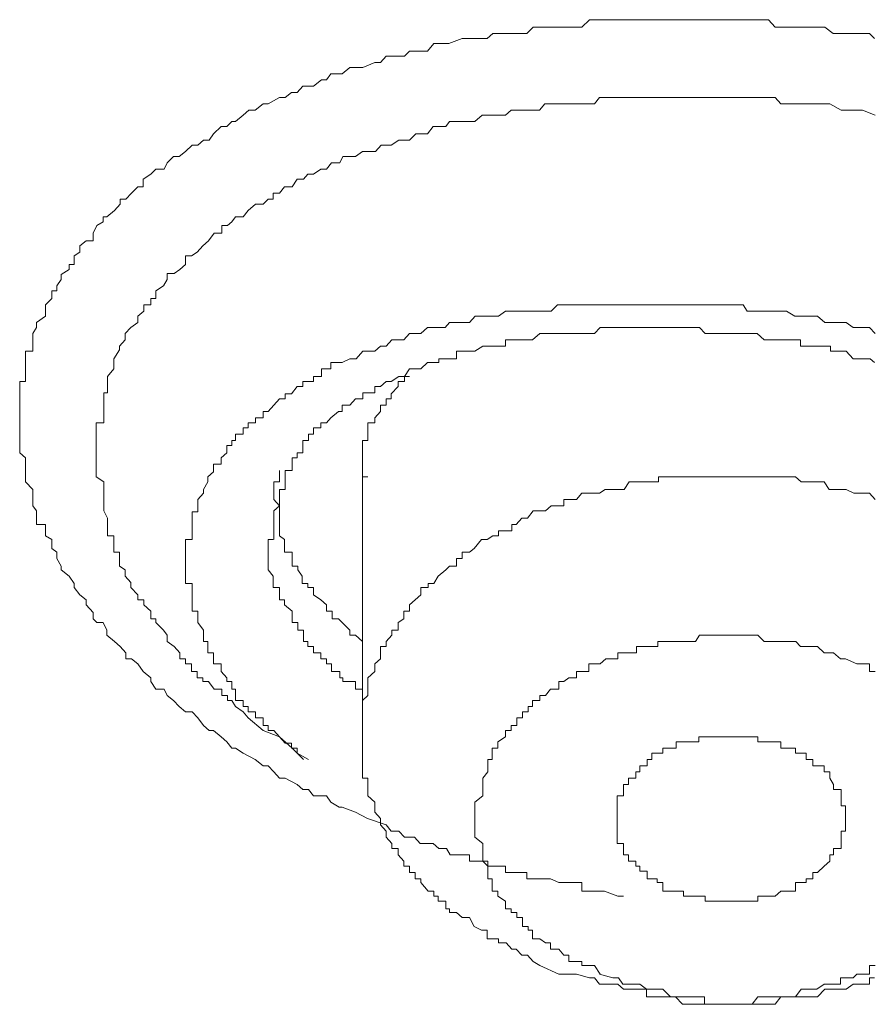
# Model space of a CAD drawing. Units: inches. Extents: x -600 to 570, y -123 to 722.
# Drawn here: x -65 to -61, y 543 to 547 of the extents above; entities that cross this region are included whole.
import ezdxf

# ---------------------------------------------------------------- set-up
doc = ezdxf.new("R2010")
doc.units = ezdxf.units.IN
doc.header["$MEASUREMENT"] = 0
doc.layers.add('图层 1', color=7, linetype='Continuous')

msp = doc.modelspace()

# ---------------------------------------------------------------- linework, layer by layer
at = {"layer": '图层 1', "color": 7, "lineweight": 9}
for points in [[(-63.1902, 543.4882), (-63.2629, 543.5124), (-63.309, 543.5366), (-63.3598, 543.556), (-63.372, 543.556), (-63.4035, 543.5754), (-63.4204, 543.5996), (-63.4713, 543.5996), (-63.4907, 543.6238), (-63.5125, 543.6238), (-63.5343, 543.6432), (-63.5803, 543.6675), (-63.6021, 543.6675), (-63.6239, 543.6917), (-63.6458, 543.7159), (-63.6651, 543.7159), (-63.6966, 543.7401), (-63.7427, 543.7644), (-63.7717, 543.7838), (-63.7863, 543.7838), (-63.8057, 543.808), (-63.8275, 543.8274), (-63.8566, 543.8516), (-63.8735, 543.8516), (-63.8953, 543.871), (-63.9171, 543.9001), (-63.9389, 543.9243), (-63.9656, 543.9243), (-63.9898, 543.9437), (-64.0116, 543.9679), (-64.0359, 543.9873), (-64.048, 544.0115), (-64.0795, 544.0115), (-64.0988, 544.0406), (-64.0988, 544.0551), (-64.1279, 544.0794), (-64.1497, 544.1084), (-64.174, 544.1278), (-64.1958, 544.1278), (-64.1958, 544.152), (-64.2176, 544.1763), (-64.2394, 544.1957), (-64.2685, 544.2199), (-64.2685, 544.2393), (-64.283, 544.2683), (-64.3072, 544.2683), (-64.3218, 544.2829), (-64.3218, 544.3071), (-64.3484, 544.3362), (-64.3484, 544.3556), (-64.3726, 544.375), (-64.3944, 544.404), (-64.3944, 544.4186), (-64.4138, 544.4476), (-64.4453, 544.4719), (-64.4453, 544.4864), (-64.4623, 544.5155), (-64.4623, 544.5397), (-64.4817, 544.5543), (-64.4817, 544.5882), (-64.5059, 544.6027), (-64.5059, 544.6269), (-64.5059, 544.6463), (-64.5398, 544.6463), (-64.5398, 544.6706), (-64.5398, 544.6996), (-64.5544, 544.719), (-64.5544, 544.7432), (-64.5544, 544.7675), (-64.5544, 544.782), (-64.5834, 544.8111), (-64.5834, 544.8305), (-64.5834, 544.8547), (-64.5834, 544.8789), (-64.5834, 544.9032), (-64.6052, 544.9225), (-64.6052, 544.9516), (-64.6052, 544.971), (-64.6052, 544.9952), (-64.6052, 545.0195), (-64.6052, 545.0388), (-64.6052, 545.0582), (-64.6052, 545.0825), (-64.6052, 545.1067), (-64.6052, 545.1309), (-64.6052, 545.1551), (-64.6052, 545.1794), (-64.6052, 545.1988), (-64.5834, 545.1988), (-64.5834, 545.2181), (-64.5834, 545.2472), (-64.5834, 545.2714), (-64.5834, 545.286), (-64.5834, 545.3151), (-64.5544, 545.3151), (-64.5544, 545.3344), (-64.5544, 545.3587), (-64.5544, 545.3829), (-64.5398, 545.4071), (-64.5398, 545.4265), (-64.5059, 545.4507), (-64.5059, 545.4701), (-64.5059, 545.4944), (-64.4817, 545.5186), (-64.4817, 545.5477), (-64.4623, 545.5477), (-64.4623, 545.567), (-64.4453, 545.5913), (-64.4453, 545.6107), (-64.4138, 545.63), (-64.4138, 545.6494), (-64.3944, 545.6494), (-64.3944, 545.6834), (-64.3726, 545.6979), (-64.3726, 545.7221), (-64.3484, 545.7415), (-64.3218, 545.7415), (-64.3218, 545.7706), (-64.3072, 545.7997), (-64.283, 545.8142), (-64.283, 545.8336), (-64.2685, 545.8336), (-64.2394, 545.8578), (-64.2176, 545.882), (-64.2176, 545.9014), (-64.1958, 545.9014), (-64.174, 545.9256), (-64.1497, 545.9499), (-64.1279, 545.9499), (-64.1279, 545.979), (-64.0988, 545.9983), (-64.0795, 546.0177), (-64.048, 546.0177), (-64.0359, 546.0419), (-64.0116, 546.0662), (-63.9898, 546.0662), (-63.9656, 546.0856), (-63.9389, 546.1098), (-63.9171, 546.1098), (-63.8953, 546.1292), (-63.8735, 546.1292), (-63.8566, 546.1534), (-63.8275, 546.1825), (-63.8057, 546.1825), (-63.7863, 546.2019), (-63.7717, 546.2019), (-63.7427, 546.2261), (-63.7209, 546.2455), (-63.6966, 546.2455), (-63.6651, 546.2697), (-63.6458, 546.2697), (-63.6021, 546.2939), (-63.5803, 546.2939), (-63.5561, 546.3133), (-63.5343, 546.3133), (-63.5125, 546.3375), (-63.4713, 546.3375), (-63.4398, 546.3618), (-63.4204, 546.3618), (-63.4035, 546.386), (-63.3598, 546.386), (-63.3308, 546.4102), (-63.309, 546.4102), (-63.2799, 546.4102), (-63.2339, 546.4296), (-63.212, 546.4296), (-63.1902, 546.4539), (-63.1394, 546.4539), (-63.12, 546.4539), (-63.1006, 546.4732), (-63.057, 546.4732), (-63.0303, 546.4732), (-63.0061, 546.5023), (-62.9625, 546.5023), (-62.9479, 546.5023), (-62.8971, 546.5217), (-62.868, 546.5217), (-62.8462, 546.5217), (-62.8001, 546.5217), (-62.7783, 546.5411), (-62.7299, 546.5411), (-62.7056, 546.5411), (-62.6669, 546.5411), (-62.6475, 546.5411), (-62.6233, 546.5653), (-62.5748, 546.5653), (-62.553, 546.5653), (-62.507, 546.5653), (-62.4852, 546.5653), (-62.4343, 546.5653), (-62.4052, 546.5944), (-62.3664, 546.5944), (-62.3471, 546.5944), (-62.2962, 546.5944), (-62.2744, 546.5944), (-62.2235, 546.5944), (-62.2138, 546.5944), (-62.1629, 546.5944), (-62.1411, 546.5944), (-62.0902, 546.5944), (-62.0733, 546.5944), (-62.0224, 546.5944), (-61.9812, 546.5944), (-61.9594, 546.5944), (-61.9133, 546.5944), (-61.8891, 546.5944), (-61.8407, 546.5944), (-61.8116, 546.5944), (-61.7752, 546.5944), (-61.7583, 546.5944), (-61.7147, 546.5944), (-61.688, 546.5653), (-61.6444, 546.5653), (-61.6129, 546.5653), (-61.5693, 546.5653), (-61.5257, 546.5653), (-61.4966, 546.5653), (-61.4651, 546.5411), (-61.436, 546.5411), (-61.3876, 546.5411), (-61.373, 546.5411), (-61.3246, 546.5411), (-61.3052, 546.5217)], [(-63.7233, 543.9001), (-63.7427, 543.9243), (-63.7717, 543.9437), (-63.7863, 543.9679), (-63.8032, 543.9679), (-63.8032, 543.9873), (-63.8251, 543.9873), (-63.8251, 544.0115), (-63.8541, 544.0115), (-63.8759, 544.0406), (-63.8977, 544.0406), (-63.8977, 544.0551), (-63.9195, 544.0551), (-63.9195, 544.0794), (-63.9414, 544.0794), (-63.9414, 544.1084), (-63.9656, 544.1084), (-63.9656, 544.1278), (-63.9874, 544.1278), (-63.9874, 544.152), (-64.0092, 544.1763), (-64.0359, 544.1957), (-64.0359, 544.2199), (-64.0504, 544.2393), (-64.0795, 544.2683), (-64.0795, 544.2829), (-64.0988, 544.2829), (-64.0988, 544.312), (-64.1255, 544.3362), (-64.1255, 544.3556), (-64.1497, 544.3556), (-64.1497, 544.375), (-64.1764, 544.404), (-64.1764, 544.4234), (-64.1982, 544.4476), (-64.1982, 544.4719), (-64.22, 544.4864), (-64.22, 544.5155), (-64.22, 544.5397), (-64.2418, 544.5397), (-64.2418, 544.5543), (-64.2418, 544.5882), (-64.2418, 544.6027), (-64.266, 544.6027), (-64.266, 544.6269), (-64.266, 544.6463), (-64.266, 544.6706), (-64.2806, 544.6996), (-64.2806, 544.7239), (-64.2806, 544.7432), (-64.2806, 544.7675), (-64.2806, 544.782), (-64.2806, 544.8111), (-64.3096, 544.8305), (-64.3096, 544.8547), (-64.3096, 544.8789), (-64.3096, 544.9032), (-64.3096, 544.9225), (-64.3096, 544.9516), (-64.3096, 544.971), (-64.3096, 544.9952), (-64.3096, 545.0195), (-64.3096, 545.0388), (-64.2806, 545.0388), (-64.2806, 545.0582), (-64.2806, 545.0825), (-64.2806, 545.1067), (-64.2806, 545.1309), (-64.2806, 545.1551), (-64.266, 545.1551), (-64.266, 545.1794), (-64.266, 545.1988), (-64.266, 545.2181), (-64.2418, 545.2472), (-64.2418, 545.2714), (-64.2418, 545.286), (-64.22, 545.3199), (-64.22, 545.3344), (-64.1982, 545.3587), (-64.1982, 545.3829), (-64.1764, 545.4071), (-64.1497, 545.4265), (-64.1497, 545.4507), (-64.1255, 545.4701), (-64.1255, 545.4944), (-64.0988, 545.4944), (-64.0988, 545.5186), (-64.0795, 545.5186), (-64.0795, 545.5477), (-64.0504, 545.567), (-64.0359, 545.5913), (-64.0359, 545.6155), (-64.0092, 545.6155), (-63.9874, 545.63), (-63.9656, 545.6494), (-63.9656, 545.6834), (-63.9414, 545.6834), (-63.9195, 545.6979), (-63.8977, 545.7221), (-63.8759, 545.7415), (-63.8541, 545.7706), (-63.8251, 545.7706), (-63.8251, 545.7997), (-63.8032, 545.7997), (-63.7863, 545.8142), (-63.7717, 545.8336), (-63.7427, 545.8336), (-63.7233, 545.8578), (-63.6942, 545.882), (-63.6651, 545.882), (-63.6458, 545.9014), (-63.6264, 545.9014), (-63.6264, 545.9256), (-63.6021, 545.9256), (-63.5828, 545.9499), (-63.5537, 545.9499), (-63.5343, 545.979), (-63.5101, 545.979), (-63.4931, 545.9983), (-63.4713, 545.9983), (-63.4422, 546.0177), (-63.4204, 546.0177), (-63.401, 546.0419), (-63.3695, 546.0419), (-63.3574, 546.0662), (-63.3332, 546.0662), (-63.309, 546.0662), (-63.2823, 546.0856), (-63.2605, 546.0856), (-63.2314, 546.0856), (-63.2096, 546.1098), (-63.1927, 546.1098), (-63.1709, 546.1098), (-63.1418, 546.1292), (-63.12, 546.1292), (-63.1006, 546.1292), (-63.0764, 546.1534), (-63.057, 546.1534), (-63.0303, 546.1534), (-63.0085, 546.1825), (-62.9867, 546.1825), (-62.9601, 546.1825), (-62.9455, 546.2019), (-62.9164, 546.2019), (-62.8704, 546.2019), (-62.8486, 546.2019), (-62.8195, 546.2261), (-62.8001, 546.2261), (-62.7759, 546.2261), (-62.7541, 546.2261), (-62.7299, 546.2261), (-62.7081, 546.2455), (-62.6863, 546.2455), (-62.6451, 546.2455), (-62.6233, 546.2455), (-62.599, 546.2455), (-62.5772, 546.2697), (-62.5554, 546.2697), (-62.5264, 546.2697), (-62.4827, 546.2697), (-62.4537, 546.2697), (-62.4367, 546.2697), (-62.4076, 546.2697), (-62.3858, 546.2697), (-62.3664, 546.2939), (-62.3156, 546.2939), (-62.2986, 546.2939), (-62.2768, 546.2939), (-62.255, 546.2939), (-62.2259, 546.2939), (-62.1823, 546.2939), (-62.1605, 546.2939), (-62.1435, 546.2939), (-62.1217, 546.2939), (-62.0926, 546.2939), (-62.0442, 546.2939), (-62.0224, 546.2939), (-61.9957, 546.2939), (-61.9836, 546.2939), (-61.9327, 546.2939), (-61.9109, 546.2939), (-61.8891, 546.2939), (-61.8673, 546.2939), (-61.8431, 546.2939), (-61.7995, 546.2939), (-61.7777, 546.2939), (-61.7559, 546.2939), (-61.7268, 546.2939), (-61.688, 546.2939), (-61.6662, 546.2697), (-61.6444, 546.2697), (-61.6105, 546.2697), (-61.5862, 546.2697), (-61.5426, 546.2697), (-61.5281, 546.2697), (-61.499, 546.2697), (-61.4772, 546.2697), (-61.4336, 546.2455), (-61.4118, 546.2455), (-61.3876, 546.2455), (-61.373, 546.2455), (-61.3512, 546.2455), (-61.3028, 546.2261)], [(-61.3028, 545.3829), (-61.3246, 545.4071), (-61.3488, 545.4071), (-61.3706, 545.4071), (-61.3876, 545.4071), (-61.4142, 545.4265), (-61.436, 545.4265), (-61.4651, 545.4265), (-61.4796, 545.4265), (-61.4966, 545.4265), (-61.5257, 545.4507), (-61.5402, 545.4507), (-61.5693, 545.4507), (-61.5887, 545.4507), (-61.6129, 545.4507), (-61.6444, 545.4701), (-61.6638, 545.4701), (-61.688, 545.4701), (-61.7147, 545.4701), (-61.7292, 545.4701), (-61.7583, 545.4701), (-61.7801, 545.4701), (-61.797, 545.4701), (-61.8116, 545.4944), (-61.8407, 545.4944), (-61.8697, 545.4944), (-61.8891, 545.4944), (-61.9133, 545.4944), (-61.9327, 545.4944), (-61.9594, 545.4944), (-61.9812, 545.4944), (-61.9957, 545.4944), (-62.0224, 545.4944), (-62.0442, 545.4944), (-62.0733, 545.4944), (-62.0902, 545.4944), (-62.1193, 545.4944), (-62.1411, 545.4944), (-62.1629, 545.4944), (-62.1847, 545.4944), (-62.2138, 545.4944), (-62.2283, 545.4944), (-62.2526, 545.4944), (-62.2719, 545.4944), (-62.2962, 545.4944), (-62.3156, 545.4944), (-62.3446, 545.4944), (-62.3664, 545.4944), (-62.3858, 545.4944), (-62.4052, 545.4944), (-62.4343, 545.4944), (-62.4561, 545.4944), (-62.4852, 545.4944), (-62.507, 545.4944), (-62.5288, 545.4944), (-62.553, 545.4701), (-62.5748, 545.4701), (-62.5966, 545.4701), (-62.6233, 545.4701), (-62.6451, 545.4701), (-62.6669, 545.4701), (-62.6863, 545.4701), (-62.7056, 545.4701), (-62.7299, 545.4701), (-62.7565, 545.4507), (-62.7783, 545.4507), (-62.8001, 545.4507), (-62.822, 545.4507), (-62.8462, 545.4507), (-62.868, 545.4265), (-62.8971, 545.4265), (-62.9189, 545.4265), (-62.9455, 545.4265), (-62.9625, 545.4071), (-62.9867, 545.4071), (-63.0061, 545.4071), (-63.0303, 545.4071), (-63.057, 545.3829), (-63.0788, 545.3829), (-63.1006, 545.3829), (-63.1224, 545.3587), (-63.1394, 545.3587), (-63.1684, 545.3587), (-63.1902, 545.3344), (-63.212, 545.3344), (-63.2339, 545.3151), (-63.2629, 545.3151), (-63.2799, 545.3151), (-63.3065, 545.286), (-63.3308, 545.286), (-63.3598, 545.2714), (-63.372, 545.2714), (-63.4035, 545.2714), (-63.4035, 545.2472), (-63.4228, 545.2472), (-63.4398, 545.2472), (-63.4398, 545.2181), (-63.4713, 545.2181), (-63.4713, 545.1988), (-63.4907, 545.1988), (-63.5125, 545.1988), (-63.5125, 545.1794), (-63.5343, 545.1794), (-63.5561, 545.1503), (-63.5803, 545.1503), (-63.5803, 545.1309), (-63.6021, 545.1309), (-63.6239, 545.1067), (-63.6458, 545.0825), (-63.6651, 545.0825), (-63.6651, 545.0582), (-63.6942, 545.0582), (-63.6942, 545.0388), (-63.7233, 545.0388), (-63.7233, 545.0195), (-63.7427, 545.0195), (-63.7427, 544.9952), (-63.7717, 544.9952), (-63.7717, 544.971), (-63.7863, 544.971), (-63.7863, 544.9516), (-63.8057, 544.9516), (-63.8057, 544.9225), (-63.8275, 544.9032), (-63.8275, 544.8789), (-63.8566, 544.8789), (-63.8566, 544.8499), (-63.8784, 544.8305), (-63.8784, 544.8111), (-63.8953, 544.782), (-63.8953, 544.7675), (-63.9171, 544.7432), (-63.9171, 544.719), (-63.9171, 544.6948), (-63.9389, 544.6948), (-63.9389, 544.6706), (-63.9389, 544.6463), (-63.9389, 544.6269), (-63.9389, 544.6027), (-63.9389, 544.5882), (-63.9656, 544.5882), (-63.9656, 544.5543), (-63.9656, 544.5397), (-63.9656, 544.5155), (-63.9656, 544.4864), (-63.9656, 544.4719), (-63.9656, 544.4476), (-63.9656, 544.4186), (-63.9389, 544.4186), (-63.9389, 544.404), (-63.9389, 544.375), (-63.9389, 544.3556), (-63.9389, 544.3362), (-63.9389, 544.312), (-63.9171, 544.312), (-63.9171, 544.2829), (-63.9171, 544.2683), (-63.8953, 544.2393), (-63.8953, 544.2199), (-63.8953, 544.1957), (-63.8784, 544.1957), (-63.8784, 544.1763), (-63.8784, 544.152), (-63.8566, 544.152), (-63.8566, 544.1278), (-63.8566, 544.1084), (-63.8275, 544.1084), (-63.8275, 544.0794), (-63.8057, 544.0551), (-63.8057, 544.0406), (-63.7863, 544.0406), (-63.7863, 544.0115), (-63.7717, 544.0115), (-63.7717, 543.9873), (-63.7717, 543.9679), (-63.7427, 543.9679), (-63.7427, 543.9437), (-63.7233, 543.9437), (-63.7233, 543.9243), (-63.6942, 543.9243), (-63.6942, 543.9001), (-63.6651, 543.9001), (-63.6651, 543.871), (-63.6458, 543.871), (-63.6458, 543.8516), (-63.6239, 543.8516), (-63.6021, 543.8274), (-63.5803, 543.8031), (-63.5561, 543.8031), (-63.5561, 543.7838), (-63.5343, 543.7838), (-63.5343, 543.7644), (-63.4907, 543.7401)], [(-63.6239, 544.5882), (-63.6239, 544.6269), (-63.6239, 544.6463), (-63.6239, 544.6706), (-63.6239, 544.6996), (-63.6021, 544.719), (-63.6021, 544.7432), (-63.6021, 544.7675), (-63.6021, 544.782), (-63.5803, 544.782), (-63.5803, 544.8111), (-63.5803, 544.8305), (-63.5803, 544.8547), (-63.5537, 544.8547), (-63.5537, 544.8789), (-63.5537, 544.9032), (-63.5343, 544.9032), (-63.5343, 544.9225), (-63.5125, 544.9225), (-63.5125, 544.9516), (-63.5125, 544.971), (-63.4907, 544.971), (-63.4907, 544.9952), (-63.4713, 544.9952), (-63.4713, 545.0195), (-63.4422, 545.0195), (-63.4422, 545.0388), (-63.4204, 545.0388), (-63.4035, 545.0582), (-63.3744, 545.0825), (-63.3598, 545.0825), (-63.3598, 545.1067), (-63.3308, 545.1067), (-63.309, 545.1309), (-63.2799, 545.1309), (-63.2799, 545.1551), (-63.2581, 545.1551), (-63.2339, 545.1551), (-63.2339, 545.1794), (-63.212, 545.1794), (-63.1902, 545.1988), (-63.1709, 545.1988), (-63.1418, 545.2181), (-63.12, 545.2181), (-63.1006, 545.2472), (-63.0812, 545.2472), (-63.057, 545.2472), (-63.0303, 545.2714), (-63.0085, 545.2714), (-62.9867, 545.2714), (-62.9867, 545.286), (-62.9576, 545.286), (-62.9479, 545.286), (-62.9189, 545.286), (-62.9189, 545.3151), (-62.8971, 545.3151), (-62.868, 545.3151), (-62.8486, 545.3151), (-62.8171, 545.3344), (-62.8001, 545.3344), (-62.7808, 545.3344), (-62.7565, 545.3344), (-62.7299, 545.3344), (-62.7299, 545.3587), (-62.7081, 545.3587), (-62.6863, 545.3587), (-62.6645, 545.3587), (-62.6475, 545.3587), (-62.6257, 545.3587), (-62.5966, 545.3829), (-62.5748, 545.3829), (-62.5554, 545.3829), (-62.5239, 545.3829), (-62.507, 545.3829), (-62.4852, 545.3829), (-62.4561, 545.3829), (-62.4343, 545.3829), (-62.4076, 545.3829), (-62.3858, 545.3829), (-62.364, 545.4071), (-62.3471, 545.4071), (-62.3156, 545.4071), (-62.2962, 545.4071), (-62.2744, 545.4071), (-62.255, 545.4071), (-62.2235, 545.4071), (-62.2089, 545.4071), (-62.1847, 545.4071), (-62.1629, 545.4071), (-62.1411, 545.4071), (-62.1217, 545.4071), (-62.0902, 545.4071), (-62.0708, 545.4071), (-62.0466, 545.4071), (-62.0224, 545.4071), (-61.9957, 545.4071), (-61.9812, 545.4071), (-61.9594, 545.3829), (-61.9303, 545.3829), (-61.9085, 545.3829), (-61.8915, 545.3829), (-61.8697, 545.3829), (-61.8407, 545.3829), (-61.814, 545.3829), (-61.7995, 545.3829), (-61.7752, 545.3829), (-61.7583, 545.3829), (-61.7316, 545.3587), (-61.7147, 545.3587), (-61.688, 545.3587), (-61.6662, 545.3587), (-61.6444, 545.3587), (-61.6129, 545.3587), (-61.5911, 545.3587), (-61.5911, 545.3344), (-61.5693, 545.3344), (-61.5402, 545.3344), (-61.5257, 545.3344), (-61.4966, 545.3344), (-61.4748, 545.3344), (-61.4748, 545.3151), (-61.4627, 545.3151), (-61.436, 545.3151), (-61.4142, 545.3151), (-61.3876, 545.286), (-61.373, 545.286), (-61.3512, 545.286), (-61.3221, 545.286), (-61.3052, 545.2714)], [(-63.1006, 545.2181), (-63.12, 545.2181), (-63.12, 545.1988), (-63.1442, 545.1988), (-63.1442, 545.1794), (-63.1709, 545.1503), (-63.1709, 545.1309), (-63.1902, 545.1309), (-63.1902, 545.1067), (-63.212, 545.1067), (-63.212, 545.0825), (-63.2339, 545.0582), (-63.2339, 545.0388), (-63.2605, 545.0388), (-63.2605, 545.0195), (-63.2605, 544.9952), (-63.2605, 544.971), (-63.2823, 544.971), (-63.2823, 544.9516), (-63.2823, 544.9225), (-63.2823, 544.9032), (-63.2823, 544.8789), (-63.2823, 544.8499), (-63.2823, 544.8305), (-63.2605, 544.8305)], [(-63.6021, 544.8547), (-63.6021, 544.8305), (-63.6021, 544.8111), (-63.6239, 544.8111), (-63.6239, 544.782), (-63.6239, 544.7675), (-63.6239, 544.7432), (-63.6021, 544.719), (-63.6021, 544.6996), (-63.6021, 544.6706), (-63.6021, 544.6463), (-63.6021, 544.6269), (-63.6021, 544.6027), (-63.5828, 544.5882), (-63.5828, 544.5543), (-63.5828, 544.5397), (-63.5537, 544.5397), (-63.5537, 544.5155), (-63.5537, 544.4864), (-63.5319, 544.4864), (-63.5319, 544.4719), (-63.5149, 544.4476), (-63.5149, 544.4186), (-63.4931, 544.4186), (-63.4931, 544.404), (-63.4713, 544.404), (-63.4713, 544.375), (-63.4422, 544.3556), (-63.4204, 544.3362), (-63.4204, 544.312), (-63.3986, 544.312), (-63.3986, 544.2829), (-63.3744, 544.2829), (-63.3598, 544.2683), (-63.3308, 544.2393), (-63.3308, 544.2199), (-63.309, 544.2199), (-63.2823, 544.1957)], [(-63.2823, 544.8305), (-63.2823, 543.8274)], [(-61.3028, 544.7432), (-61.3246, 544.7675), (-61.3536, 544.7675), (-61.3706, 544.7675), (-61.3851, 544.7675), (-61.4142, 544.782), (-61.436, 544.782), (-61.4627, 544.782), (-61.4796, 544.782), (-61.499, 544.8111), (-61.5257, 544.8111), (-61.5378, 544.8111), (-61.5693, 544.8111), (-61.5887, 544.8111), (-61.6105, 544.8305), (-61.6468, 544.8305), (-61.6638, 544.8305), (-61.6856, 544.8305), (-61.7147, 544.8305), (-61.7292, 544.8305), (-61.7559, 544.8305), (-61.7801, 544.8305), (-61.8019, 544.8305), (-61.8116, 544.8305), (-61.8382, 544.8305), (-61.8697, 544.8305), (-61.8891, 544.8305), (-61.9109, 544.8305), (-61.9327, 544.8305), (-61.9594, 544.8305), (-61.9788, 544.8305), (-61.9957, 544.8305), (-62.0224, 544.8305), (-62.0442, 544.8305), (-62.0733, 544.8305), (-62.0951, 544.8305), (-62.1193, 544.8305), (-62.1387, 544.8305), (-62.1387, 544.8111), (-62.1629, 544.8111), (-62.1847, 544.8111), (-62.2114, 544.8111), (-62.2283, 544.8111), (-62.2526, 544.8111), (-62.2719, 544.782), (-62.2962, 544.782), (-62.3156, 544.782), (-62.3446, 544.782), (-62.3664, 544.7675), (-62.3882, 544.7675), (-62.4052, 544.7675), (-62.4343, 544.7675), (-62.4561, 544.7432), (-62.4852, 544.7432), (-62.5045, 544.7432), (-62.5045, 544.719), (-62.5288, 544.719), (-62.553, 544.719), (-62.5748, 544.6996), (-62.5966, 544.6996), (-62.6233, 544.6996), (-62.6451, 544.6706), (-62.6669, 544.6706), (-62.6887, 544.6463), (-62.7056, 544.6463), (-62.7056, 544.6221), (-62.7275, 544.6221), (-62.7565, 544.6221), (-62.7565, 544.6027), (-62.7783, 544.6027), (-62.8001, 544.5882), (-62.822, 544.5882), (-62.851, 544.5543), (-62.868, 544.5397), (-62.8971, 544.5397), (-62.8971, 544.5155), (-62.9189, 544.5155), (-62.9189, 544.4864), (-62.9455, 544.4864), (-62.9601, 544.4719), (-62.9891, 544.4476), (-63.0061, 544.4186), (-63.0279, 544.4186), (-63.0279, 544.404), (-63.057, 544.404), (-63.057, 544.375), (-63.0788, 544.3556), (-63.1006, 544.3362), (-63.1006, 544.312), (-63.1224, 544.312), (-63.1224, 544.2829), (-63.1442, 544.2683), (-63.1442, 544.2393), (-63.1684, 544.2393), (-63.1684, 544.2199), (-63.1902, 544.1957), (-63.1902, 544.1763), (-63.212, 544.1763), (-63.212, 544.152), (-63.212, 544.1278), (-63.2339, 544.1084), (-63.2339, 544.0794), (-63.2605, 544.0551), (-63.2605, 544.0406), (-63.2605, 544.0115), (-63.2605, 543.9873), (-63.2823, 543.9679), (-63.2823, 543.9437), (-63.2823, 543.9243), (-63.2823, 543.9001), (-63.2823, 543.871), (-63.2823, 543.8516), (-63.2823, 543.8274), (-63.2823, 543.808), (-63.2823, 543.7838), (-63.2823, 543.7644), (-63.2823, 543.7401), (-63.2823, 543.7159), (-63.2823, 543.6917), (-63.2823, 543.6675), (-63.2605, 543.6675), (-63.2605, 543.6432), (-63.2605, 543.6238), (-63.2605, 543.5996), (-63.2339, 543.5754), (-63.2339, 543.556), (-63.2339, 543.5366), (-63.212, 543.5124), (-63.212, 543.4882), (-63.1902, 543.4639), (-63.1902, 543.4397), (-63.1684, 543.4155), (-63.1684, 543.3961), (-63.1442, 543.3961), (-63.1442, 543.3719), (-63.1224, 543.3476), (-63.1224, 543.3282), (-63.1006, 543.3282), (-63.1006, 543.304), (-63.0788, 543.304), (-63.0788, 543.2798), (-63.057, 543.2798), (-63.057, 543.2652), (-63.0279, 543.2313), (-63.0061, 543.2313), (-63.0061, 543.2119), (-62.9891, 543.2119), (-62.9891, 543.1926), (-62.9601, 543.1926), (-62.9601, 543.1635), (-62.9455, 543.1635), (-62.9455, 543.1489), (-62.9189, 543.1489), (-62.8971, 543.1296), (-62.868, 543.1296), (-62.851, 543.0956), (-62.822, 543.0811), (-62.8001, 543.0811), (-62.8001, 543.0472), (-62.7783, 543.0472), (-62.7565, 543.0472), (-62.7565, 543.0326), (-62.7275, 543.0326), (-62.7056, 543.0084), (-62.6887, 543.0084), (-62.6669, 542.9842), (-62.6451, 542.9842), (-62.6233, 542.96), (-62.5966, 542.9454)], [(-63.2823, 544.0115), (-63.309, 544.0115), (-63.309, 544.0406), (-63.3332, 544.0406), (-63.3574, 544.0406), (-63.3574, 544.0551), (-63.3695, 544.0551), (-63.3695, 544.0794), (-63.401, 544.0794), (-63.401, 544.1084), (-63.4204, 544.1084), (-63.4204, 544.1278), (-63.4422, 544.1278), (-63.4422, 544.152), (-63.4713, 544.152), (-63.4713, 544.1763), (-63.4931, 544.1763), (-63.4931, 544.1957), (-63.5101, 544.1957), (-63.5101, 544.2199), (-63.5101, 544.2393), (-63.5319, 544.2393), (-63.5319, 544.2683), (-63.5537, 544.2683), (-63.5537, 544.2829), (-63.5537, 544.312), (-63.5828, 544.3362), (-63.5828, 544.3556), (-63.6021, 544.3556), (-63.6021, 544.375), (-63.6021, 544.404), (-63.6264, 544.404), (-63.6264, 544.4186), (-63.6264, 544.4476), (-63.6458, 544.4719), (-63.6458, 544.4864), (-63.6458, 544.5155), (-63.6458, 544.5349), (-63.6458, 544.5543), (-63.6458, 544.5882), (-63.6264, 544.5882)], [(-61.373, 544.1084), (-61.4166, 544.1278), (-61.436, 544.1278), (-61.4627, 544.152), (-61.4748, 544.152), (-61.499, 544.152), (-61.5257, 544.1763), (-61.5402, 544.1763), (-61.5693, 544.1763), (-61.5911, 544.1763), (-61.6081, 544.1957), (-61.6444, 544.1957), (-61.6662, 544.1957), (-61.688, 544.1957), (-61.7171, 544.1957), (-61.7316, 544.1957), (-61.7559, 544.2199), (-61.7752, 544.2199), (-61.7995, 544.2199), (-61.814, 544.2199), (-61.8407, 544.2199), (-61.8722, 544.2199), (-61.8915, 544.2199), (-61.9085, 544.2199), (-61.9303, 544.2199), (-61.9594, 544.2199), (-61.9812, 544.2199), (-61.9957, 544.1957), (-62.0248, 544.1957), (-62.0418, 544.1957), (-62.0708, 544.1957), (-62.0926, 544.1957), (-62.1217, 544.1957), (-62.1411, 544.1957), (-62.1411, 544.1763), (-62.1653, 544.1763), (-62.1847, 544.1763), (-62.2089, 544.1763), (-62.2235, 544.1763), (-62.2235, 544.152), (-62.255, 544.152), (-62.2744, 544.152), (-62.2962, 544.152), (-62.2962, 544.1278), (-62.318, 544.1278), (-62.3422, 544.1278), (-62.364, 544.1084), (-62.3858, 544.1084), (-62.4076, 544.1084), (-62.4076, 544.0794), (-62.4343, 544.0794), (-62.4561, 544.0794), (-62.4561, 544.0551), (-62.4852, 544.0551), (-62.5045, 544.0406), (-62.5239, 544.0406), (-62.5239, 544.0115), (-62.5554, 544.0115), (-62.5748, 543.9873), (-62.5966, 543.9873), (-62.5966, 543.9679), (-62.6257, 543.9679), (-62.6257, 543.9437), (-62.6427, 543.9437), (-62.6427, 543.9243), (-62.6645, 543.9243), (-62.6645, 543.9001), (-62.6863, 543.9001), (-62.6863, 543.871), (-62.7081, 543.871), (-62.7081, 543.8516), (-62.7299, 543.8516), (-62.7299, 543.8274), (-62.759, 543.808), (-62.759, 543.7838), (-62.7808, 543.7838), (-62.7808, 543.7644), (-62.7808, 543.7401), (-62.7977, 543.7401), (-62.7977, 543.7159), (-62.7977, 543.6917), (-62.8171, 543.6675), (-62.8171, 543.6432), (-62.8171, 543.6238), (-62.8171, 543.5996), (-62.8486, 543.5754), (-62.8486, 543.556), (-62.8486, 543.5366), (-62.8486, 543.5124), (-62.8486, 543.4882), (-62.8486, 543.4639), (-62.8486, 543.4397), (-62.8171, 543.4155), (-62.8171, 543.3961), (-62.8171, 543.3719), (-62.8171, 543.3476), (-62.7977, 543.3282), (-62.7977, 543.304), (-62.7977, 543.2798), (-62.7808, 543.2798), (-62.7808, 543.2652), (-62.7808, 543.2313), (-62.759, 543.2313), (-62.759, 543.2119), (-62.7299, 543.1926), (-62.7299, 543.1635), (-62.7081, 543.1635), (-62.7081, 543.1489), (-62.6863, 543.1489), (-62.6863, 543.1296), (-62.6645, 543.1296), (-62.6645, 543.0956), (-62.6427, 543.0956), (-62.6427, 543.0811), (-62.6257, 543.0811), (-62.6257, 543.0472), (-62.5966, 543.0472), (-62.5748, 543.0326), (-62.5554, 543.0326), (-62.5554, 543.0084), (-62.5239, 543.0084), (-62.5045, 542.9842), (-62.4852, 542.9842), (-62.4852, 542.96), (-62.4561, 542.96), (-62.4343, 542.96), (-62.4343, 542.9454), (-62.4076, 542.9454), (-62.3858, 542.9454), (-62.364, 542.9115)], [(-61.3028, 544.0794), (-61.3246, 544.0794), (-61.3246, 544.1084), (-61.3512, 544.1084), (-61.373, 544.1084)], [(-63.7233, 543.9001), (-63.6651, 543.8516), (-63.6021, 543.8274), (-63.5537, 543.7838), (-63.5343, 543.7644), (-63.5101, 543.7401)], [(-62.0926, 543.2313), (-62.1217, 543.2313), (-62.1217, 543.2652), (-62.1435, 543.2652), (-62.1435, 543.2798), (-62.1653, 543.2798), (-62.1823, 543.2798), (-62.1823, 543.3089), (-62.2114, 543.3089), (-62.2114, 543.3282), (-62.2259, 543.3282), (-62.2259, 543.3476), (-62.255, 543.3476), (-62.255, 543.3719), (-62.2744, 543.3719), (-62.2744, 543.3961), (-62.2744, 543.4155), (-62.2986, 543.4155), (-62.2986, 543.4397), (-62.2986, 543.4639), (-62.2986, 543.4882), (-62.2986, 543.5124), (-62.2986, 543.5366), (-62.2986, 543.556), (-62.2986, 543.5754), (-62.2986, 543.5996), (-62.2744, 543.5996), (-62.2744, 543.6238), (-62.2744, 543.6432), (-62.255, 543.6432), (-62.255, 543.6675), (-62.2259, 543.6675), (-62.2259, 543.6917), (-62.2114, 543.6917), (-62.2114, 543.7159), (-62.1823, 543.7159), (-62.1823, 543.7401), (-62.1653, 543.7401), (-62.1653, 543.7644), (-62.1435, 543.7644), (-62.1217, 543.7644), (-62.1217, 543.7838), (-62.0926, 543.7838), (-62.0708, 543.7838), (-62.0708, 543.808), (-62.0418, 543.808), (-62.0224, 543.808), (-61.9957, 543.808), (-61.9836, 543.808), (-61.9836, 543.8274), (-61.9594, 543.8274), (-61.9327, 543.8274), (-61.9109, 543.8274), (-61.8891, 543.8274), (-61.8722, 543.8274), (-61.8431, 543.8274), (-61.814, 543.8274), (-61.7995, 543.8274), (-61.7777, 543.8274), (-61.7559, 543.8274), (-61.7559, 543.808), (-61.7268, 543.808), (-61.7171, 543.808), (-61.688, 543.808), (-61.6662, 543.808), (-61.6662, 543.7838), (-61.6444, 543.7838)], [(-61.6444, 543.7838), (-61.6105, 543.7838), (-61.6105, 543.7644), (-61.5862, 543.7644), (-61.5693, 543.7644), (-61.5693, 543.7401), (-61.5426, 543.7401), (-61.5426, 543.7159), (-61.5257, 543.7159), (-61.499, 543.7159), (-61.499, 543.6917), (-61.4772, 543.6917), (-61.4772, 543.6675), (-61.4627, 543.6432), (-61.4627, 543.6238), (-61.4336, 543.6238), (-61.4336, 543.5996), (-61.4336, 543.5754), (-61.4336, 543.5608), (-61.4166, 543.5608), (-61.4166, 543.5366), (-61.4166, 543.5124), (-61.4166, 543.4882), (-61.4166, 543.4639), (-61.4336, 543.4639), (-61.4336, 543.4397), (-61.4336, 543.4155), (-61.4336, 543.3961), (-61.4627, 543.3961), (-61.4627, 543.3719), (-61.4772, 543.3719), (-61.4772, 543.3476), (-61.499, 543.3282), (-61.5257, 543.304), (-61.5426, 543.304), (-61.5426, 543.2798), (-61.5693, 543.2798), (-61.5693, 543.2652), (-61.5862, 543.2652), (-61.6105, 543.2652), (-61.6105, 543.2313), (-61.6444, 543.2313), (-61.6662, 543.2313), (-61.688, 543.2119), (-61.7171, 543.2119), (-61.7268, 543.2119), (-61.7559, 543.2119), (-61.7559, 543.1926), (-61.7777, 543.1926), (-61.7995, 543.1926), (-61.814, 543.1926), (-61.8431, 543.1926), (-61.8673, 543.1926), (-61.8891, 543.1926), (-61.9109, 543.1926), (-61.9327, 543.1926), (-61.9594, 543.1926), (-61.9594, 543.2119), (-61.9836, 543.2119), (-61.9957, 543.2119), (-62.0224, 543.2119), (-62.0418, 543.2119), (-62.0418, 543.2313), (-62.0708, 543.2313), (-62.0926, 543.2313)], [(-62.2744, 543.2119), (-62.2962, 543.2119), (-62.3471, 543.2313), (-62.364, 543.2313), (-62.3858, 543.2313), (-62.4076, 543.2313), (-62.4343, 543.2313), (-62.4343, 543.2652), (-62.4561, 543.2652), (-62.4852, 543.2652), (-62.5045, 543.2652), (-62.5239, 543.2652), (-62.5554, 543.2798), (-62.5748, 543.2798), (-62.5966, 543.2798), (-62.6257, 543.2798), (-62.6475, 543.2798), (-62.6475, 543.304), (-62.6645, 543.304), (-62.6863, 543.304), (-62.7081, 543.304), (-62.7299, 543.304), (-62.7299, 543.3282), (-62.7565, 543.3282), (-62.7808, 543.3282), (-62.7977, 543.3282), (-62.7977, 543.3476), (-62.8171, 543.3476), (-62.8486, 543.3476), (-62.868, 543.3476), (-62.868, 543.3719), (-62.8971, 543.3719), (-62.9189, 543.3719), (-62.9431, 543.3719), (-62.9576, 543.3961), (-62.9867, 543.3961), (-63.0085, 543.4155), (-63.0303, 543.4155), (-63.0594, 543.4155), (-63.0812, 543.4397), (-63.0982, 543.4397), (-63.12, 543.4397), (-63.1418, 543.4639), (-63.1709, 543.4639), (-63.1902, 543.4882)], [(-62.5966, 542.9454), (-62.5239, 542.9115), (-62.4852, 542.9115), (-62.4561, 542.9115), (-62.4052, 542.897), (-62.3858, 542.897), (-62.3664, 542.8727), (-62.3471, 542.8727), (-62.3156, 542.8727), (-62.2962, 542.8727), (-62.2744, 542.8533), (-62.2526, 542.8533), (-62.2235, 542.8533), (-62.2138, 542.8533), (-62.1847, 542.8533), (-62.1847, 542.8243), (-62.1629, 542.8243), (-62.1411, 542.8243), (-62.1217, 542.8243), (-62.0902, 542.8243), (-62.0733, 542.8243), (-62.0466, 542.7952), (-62.0224, 542.7952), (-61.9957, 542.7952), (-61.9812, 542.7952), (-61.9594, 542.7952), (-61.9303, 542.7952), (-61.9133, 542.7952), (-61.8891, 542.7952), (-61.8697, 542.7952), (-61.8407, 542.7952), (-61.8116, 542.7952), (-61.797, 542.7952), (-61.7752, 542.7952), (-61.7583, 542.7952), (-61.7292, 542.7952), (-61.7147, 542.7952), (-61.688, 542.7952), (-61.6662, 542.8243), (-61.6444, 542.8243), (-61.6129, 542.8243), (-61.5887, 542.8243), (-61.5693, 542.8243), (-61.5402, 542.8243), (-61.5257, 542.8243), (-61.4966, 542.8533), (-61.4796, 542.8533), (-61.4651, 542.8533), (-61.436, 542.8533), (-61.4142, 542.8533), (-61.3876, 542.8727), (-61.373, 542.8727), (-61.3488, 542.8727), (-61.3246, 542.8727), (-61.3246, 542.897), (-61.3052, 542.897)], [(-62.3664, 542.9115), (-62.3156, 542.897), (-62.2937, 542.897), (-62.2768, 542.8727), (-62.255, 542.8727), (-62.2259, 542.8727), (-62.2114, 542.8727), (-62.1847, 542.8533), (-62.1605, 542.8533), (-62.1435, 542.8533), (-62.1217, 542.8533), (-62.0926, 542.8243), (-62.0708, 542.8243), (-62.0442, 542.8243), (-62.0224, 542.8243), (-61.9933, 542.8243), (-61.9836, 542.8243), (-61.9618, 542.8243), (-61.9618, 542.7952), (-61.9327, 542.7952), (-61.9109, 542.7952), (-61.8891, 542.7952), (-61.8673, 542.7952), (-61.8431, 542.7952), (-61.814, 542.7952), (-61.7995, 542.7952), (-61.7777, 542.7952), (-61.7559, 542.8243), (-61.7292, 542.8243), (-61.7122, 542.8243), (-61.688, 542.8243), (-61.6686, 542.8243), (-61.6444, 542.8243), (-61.6105, 542.8243), (-61.5887, 542.8533), (-61.5669, 542.8533), (-61.5426, 542.8533), (-61.5281, 542.8533), (-61.499, 542.8727), (-61.4772, 542.8727), (-61.4627, 542.8727), (-61.436, 542.8727), (-61.436, 542.897), (-61.4118, 542.897), (-61.3876, 542.897), (-61.373, 542.9115), (-61.3512, 542.9115), (-61.3246, 542.9115), (-61.3246, 542.9454), (-61.3028, 542.9454)]]:
    msp.add_lwpolyline(points, dxfattribs=at)

doc.saveas('drawing.dxf')
